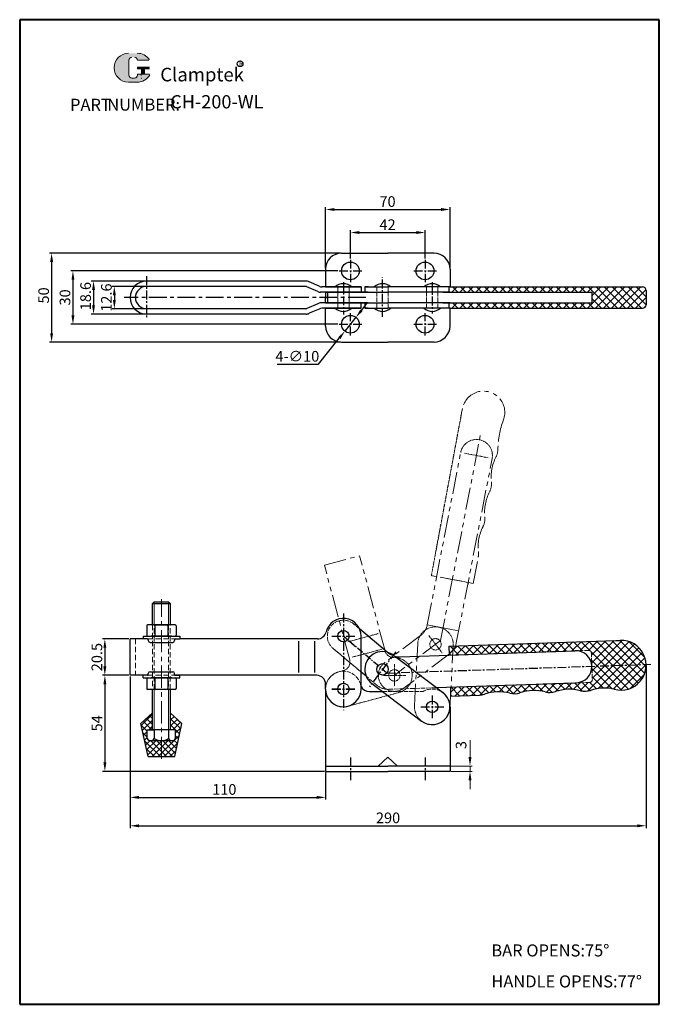
# Model space of a CAD drawing. Units: millimetres. Extents: x 1880 to 2240, y -2324 to -1771.
import ezdxf

# ---------------------------------------------------------------- set-up
doc = ezdxf.new("R2010")
doc.units = ezdxf.units.MM
for name, pattern in [('ACAD_ISO02W100', [15, 12, -3]), ('CENTER', [2, 1.25, -0.25, 0.25, -0.25]), ('HIDDEN', [3, 2, -1]), ('PHANTOM', [2.5, 1.25, -0.25, 0.25, -0.25, 0.25, -0.25]), ('PHANTOM2', [31.75, 15.875, -3.175, 3.175, -3.175, 3.175, -3.175])]:
    doc.linetypes.add(name, pattern=pattern)
doc.layers.add('3L', color=6, linetype='CENTER')
for name, color, linetype, lineweight in [('4L', 5, 'ACAD_ISO02W100', 13), ('5L', 1, 'Continuous', 13), ('7L', 3, 'Continuous', 30), ('8L', 2, 'PHANTOM', 13), ('图层1', 7, 'Continuous', 40), ('图层3', 6, 'CENTER', 13), ('图层4', 5, 'ACAD_ISO02W100', 13), ('图层5', 1, 'Continuous', 13), ('图层6', 40, 'PHANTOM2', 13)]:
    doc.layers.add(name, color=color, linetype=linetype, lineweight=lineweight)
doc.styles.add('ROMANS', font='ROMANS', dxfattribs={"width": 0.7})
doc.styles.get("Standard").update_dxf_attribs({"font": 'ARIAL.TTF'})
doc.dimstyles.new('ISO-25', dxfattribs={"dimtxt": 2.5, "dimasz": 2.5, "dimexe": 1.25, "dimexo": 0.625, "dimtad": 1, "dimtoh": 1, "dimdsep": 46, "dimtxsty": 'Standard', "dimcen": 2.5, "dimclrd": 1, "dimclre": 1, "dimclrt": 3, "dimadec": 0, "dimazin": 0, "dimtfac": 1, "dimtmove": 0, "dimatfit": 3, "dimfxl": 0, "dimarcsym": 0})

# ---------------------------------------------------------------- blocks, each defined once
blk = doc.blocks.new('*D320')
at = {"layer": 'Defpoints', "color": 0}
for p in [(2232.05, -2133.07), (1941.74, -2139.18), (2232.05, -2223.78)]:
    blk.add_point(p, dxfattribs=at)
at = {"layer": '图层5', "color": 1, "lineweight": -2}
for p, q in [((2232.05, -2133.7), (2232.05, -2225.03)), ((1941.74, -2139.81), (1941.74, -2225.03)), ((1946.74, -2223.78), (2227.05, -2223.78))]:
    blk.add_line(p, q, dxfattribs=at)
at = {"layer": '图层5', "color": 1}
for points in [[(1946.74, -2222.95), (1946.74, -2224.62), (1941.74, -2223.78)], [(2227.05, -2222.95), (2227.05, -2224.62), (2232.05, -2223.78)]]:
    blk.add_solid(points, dxfattribs=at)
at = {"layer": '图层5', "color": 3, "insert": (2086.89, -2220.1), "char_height": 6, "attachment_point": 5}
blk.add_mtext('290', dxfattribs=at)
blk = doc.blocks.new('*D321')
at = {"layer": 'Defpoints', "color": 0}
for p in [(2068.8, -1937.89), (2062.56, -1945.7)]:
    blk.add_point(p, dxfattribs=at)
at = {"layer": '图层5', "color": 1, "lineweight": -2}
for p, q in [((2071.92, -1933.98), (2075.03, -1930.07)), ((2068.8, -1937.89), (2062.56, -1945.7)), ((2047.76, -1964.27), (2059.44, -1949.61)), ((2024.58, -1964.27), (2047.76, -1964.27))]:
    blk.add_line(p, q, dxfattribs=at)
at = {"layer": '图层5', "color": 1}
for points in [[(2071.27, -1933.46), (2072.57, -1934.5), (2068.8, -1937.89)], [(2058.79, -1949.09), (2060.1, -1950.13), (2062.56, -1945.7)]]:
    blk.add_solid(points, dxfattribs=at)
at = {"layer": '图层5', "color": 3, "insert": (2035.85, -1960.58), "char_height": 6, "attachment_point": 5}
blk.add_mtext('4-∅10', dxfattribs=at)
blk = doc.blocks.new('*D322')
at = {"layer": 'Defpoints', "color": 0}
for p in [(1941.74, -2139.18), (1927.54, -2193.18), (2051.74, -2193.18)]:
    blk.add_point(p, dxfattribs=at)
at = {"layer": '图层5', "color": 1, "lineweight": -2}
for p, q in [((1941.11, -2139.18), (1926.29, -2139.18)), ((1927.54, -2144.18), (1927.54, -2188.18)), ((2051.11, -2193.18), (1926.29, -2193.18))]:
    blk.add_line(p, q, dxfattribs=at)
at = {"layer": '图层5', "color": 1}
for points in [[(1926.71, -2144.18), (1928.37, -2144.18), (1927.54, -2139.18)], [(1926.71, -2188.18), (1928.37, -2188.18), (1927.54, -2193.18)]]:
    blk.add_solid(points, dxfattribs=at)
at = {"layer": '图层5', "color": 3, "insert": (1923.86, -2166.18), "char_height": 6, "attachment_point": 5, "rotation": 90}
blk.add_mtext('54', dxfattribs=at)
blk = doc.blocks.new('*D323')
at = {"layer": 'Defpoints', "color": 0}
for p in [(1941.74, -2139.18), (2051.74, -2193.18), (2051.74, -2207.82)]:
    blk.add_point(p, dxfattribs=at)
at = {"layer": '图层5', "color": 1, "lineweight": -2}
for p, q in [((1941.74, -2139.81), (1941.74, -2209.07)), ((2051.74, -2193.81), (2051.74, -2209.07)), ((1946.74, -2207.82), (2046.74, -2207.82))]:
    blk.add_line(p, q, dxfattribs=at)
at = {"layer": '图层5', "color": 1}
for points in [[(1946.74, -2206.98), (1946.74, -2208.65), (1941.74, -2207.82)], [(2046.74, -2206.98), (2046.74, -2208.65), (2051.74, -2207.82)]]:
    blk.add_solid(points, dxfattribs=at)
at = {"layer": '图层5', "color": 3, "insert": (1994.75, -2204.13), "char_height": 6, "attachment_point": 5}
blk.add_mtext('110', dxfattribs=at)
blk = doc.blocks.new('*D324')
at = {"layer": 'Defpoints', "color": 0}
for p in [(1941.74, -2118.68), (1927.52, -2139.18), (1941.74, -2139.18)]:
    blk.add_point(p, dxfattribs=at)
at = {"layer": '图层5', "color": 1, "lineweight": -2}
for p, q in [((1941.11, -2118.68), (1926.27, -2118.68)), ((1927.52, -2123.68), (1927.52, -2134.18)), ((1941.11, -2139.18), (1926.27, -2139.18))]:
    blk.add_line(p, q, dxfattribs=at)
at = {"layer": '图层5', "color": 1}
for points in [[(1926.69, -2123.68), (1928.36, -2123.68), (1927.52, -2118.68)], [(1926.69, -2134.18), (1928.36, -2134.18), (1927.52, -2139.18)]]:
    blk.add_solid(points, dxfattribs=at)
at = {"layer": '图层5', "color": 3, "insert": (1923.83, -2128.93), "char_height": 6, "attachment_point": 5, "rotation": 90}
blk.add_mtext('20.5', dxfattribs=at)
blk = doc.blocks.new('*D325')
at = {"layer": 'Defpoints', "color": 0}
for p in [(2121.74, -1877.27), (2051.74, -1910.8), (2121.74, -1910.8)]:
    blk.add_point(p, dxfattribs=at)
at = {"layer": '图层5', "color": 1, "lineweight": -2}
for p, q in [((2051.74, -1910.17), (2051.74, -1876.02)), ((2121.74, -1910.17), (2121.74, -1876.02)), ((2056.74, -1877.27), (2116.74, -1877.27))]:
    blk.add_line(p, q, dxfattribs=at)
at = {"layer": '图层5', "color": 1}
for points in [[(2056.74, -1876.44), (2056.74, -1878.1), (2051.74, -1877.27)], [(2116.74, -1876.44), (2116.74, -1878.1), (2121.74, -1877.27)]]:
    blk.add_solid(points, dxfattribs=at)
at = {"layer": '图层5', "color": 3, "insert": (2086.59, -1873.58), "char_height": 6, "attachment_point": 5}
blk.add_mtext('70', dxfattribs=at)
blk = doc.blocks.new('*D326')
at = {"layer": 'Defpoints', "color": 0}
for p in [(2107.74, -1890.21), (2065.74, -1905.49), (2107.74, -1905.49)]:
    blk.add_point(p, dxfattribs=at)
at = {"layer": '图层5', "color": 1, "lineweight": -2}
for p, q in [((2065.74, -1904.86), (2065.74, -1888.96)), ((2070.74, -1890.21), (2102.74, -1890.21)), ((2107.74, -1904.86), (2107.74, -1888.96))]:
    blk.add_line(p, q, dxfattribs=at)
at = {"layer": '图层5', "color": 1}
for points in [[(2070.74, -1889.38), (2070.74, -1891.04), (2065.74, -1890.21)], [(2102.74, -1889.38), (2102.74, -1891.04), (2107.74, -1890.21)]]:
    blk.add_solid(points, dxfattribs=at)
at = {"layer": '图层5', "color": 3, "insert": (2086.59, -1886.57), "char_height": 6, "attachment_point": 5}
blk.add_mtext('42', dxfattribs=at)
blk = doc.blocks.new('*D327')
at = {"layer": 'Defpoints', "color": 0}
for p in [(2060.74, -1901.8), (1897.57, -1951.8), (2060.74, -1951.8)]:
    blk.add_point(p, dxfattribs=at)
at = {"layer": '图层5', "color": 1, "lineweight": -2}
for p, q in [((2060.11, -1901.8), (1896.32, -1901.8)), ((1897.57, -1906.8), (1897.57, -1946.8)), ((2060.11, -1951.8), (1896.32, -1951.8))]:
    blk.add_line(p, q, dxfattribs=at)
at = {"layer": '图层5', "color": 1}
for points in [[(1896.74, -1906.8), (1898.41, -1906.8), (1897.57, -1901.8)], [(1896.74, -1946.8), (1898.41, -1946.8), (1897.57, -1951.8)]]:
    blk.add_solid(points, dxfattribs=at)
at = {"layer": '图层5', "color": 3, "insert": (1893.88, -1925.58), "char_height": 6, "attachment_point": 5, "rotation": 90}
blk.add_mtext('50', dxfattribs=at)
blk = doc.blocks.new('*D328')
at = {"layer": 'Defpoints', "color": 0}
for p in [(2059.29, -1911.8), (1909.57, -1941.8), (2059.29, -1941.8)]:
    blk.add_point(p, dxfattribs=at)
at = {"layer": '图层5', "color": 1, "lineweight": -2}
for p, q in [((2058.67, -1911.8), (1908.32, -1911.8)), ((1909.57, -1916.8), (1909.57, -1936.8)), ((2058.67, -1941.8), (1908.32, -1941.8))]:
    blk.add_line(p, q, dxfattribs=at)
at = {"layer": '图层5', "color": 1}
for points in [[(1908.74, -1916.8), (1910.41, -1916.8), (1909.57, -1911.8)], [(1908.74, -1936.8), (1910.41, -1936.8), (1909.57, -1941.8)]]:
    blk.add_solid(points, dxfattribs=at)
at = {"layer": '图层5', "color": 3, "insert": (1905.88, -1926.7), "char_height": 6, "attachment_point": 5, "rotation": 90}
blk.add_mtext('30', dxfattribs=at)
blk = doc.blocks.new('*D329')
at = {"layer": 'Defpoints', "color": 0}
for p in [(1951.04, -1917.5), (1921.17, -1936.1), (1951.04, -1936.1)]:
    blk.add_point(p, dxfattribs=at)
at = {"layer": '图层5', "color": 1, "lineweight": -2}
for p, q in [((1950.41, -1917.5), (1919.92, -1917.5)), ((1921.17, -1922.5), (1921.17, -1931.1)), ((1950.41, -1936.1), (1919.92, -1936.1))]:
    blk.add_line(p, q, dxfattribs=at)
at = {"layer": '图层5', "color": 1}
for points in [[(1920.34, -1922.5), (1922, -1922.5), (1921.17, -1917.5)], [(1920.34, -1931.1), (1922, -1931.1), (1921.17, -1936.1)]]:
    blk.add_solid(points, dxfattribs=at)
at = {"layer": '图层5', "color": 3, "insert": (1917.48, -1925.97), "char_height": 6, "attachment_point": 5, "rotation": 90}
blk.add_mtext('18.6', dxfattribs=at)
blk = doc.blocks.new('*D330')
at = {"layer": 'Defpoints', "color": 0}
for p in [(1951.04, -1920.5), (1932.87, -1933.1), (1951.04, -1933.1)]:
    blk.add_point(p, dxfattribs=at)
at = {"layer": '图层5', "color": 1, "lineweight": -2}
for p, q in [((1950.41, -1920.5), (1931.62, -1920.5)), ((1932.87, -1925.5), (1932.87, -1928.1)), ((1950.41, -1933.1), (1931.62, -1933.1))]:
    blk.add_line(p, q, dxfattribs=at)
at = {"layer": '图层5', "color": 1}
for points in [[(1932.04, -1925.5), (1933.71, -1925.5), (1932.87, -1920.5)], [(1932.04, -1928.1), (1933.71, -1928.1), (1932.87, -1933.1)]]:
    blk.add_solid(points, dxfattribs=at)
at = {"layer": '图层5', "color": 3, "insert": (1929.19, -1926.8), "char_height": 6, "attachment_point": 5, "rotation": 90}
blk.add_mtext('12.6', dxfattribs=at)

msp = doc.modelspace()

# ---------------------------------------------------------------- hatches: boundary and pattern name
at = {"layer": '5L', "linetype": 'Continuous', "ltscale": 0.5}
h = msp.add_hatch(color=256, dxfattribs=at)
edge = h.paths.add_edge_path()
edge.add_arc((1942.715, -1793.332), 1.68, 90, 180, ccw=False)
edge.add_line((1942.715, -1791.652), (1944.227, -1791.652))
edge.add_arc((1944.227, -1793.332), 1.68, 0, 90, ccw=False)
edge.add_line((1945.907, -1793.332), (1952.336, -1793.332))
edge.add_arc((1952.336, -1793.052), 0.28, 270, 394.84419)
edge.add_arc((1945.902, -1797.53), 8.119, 34.84419, 90.7201)
edge.add_line((1945.8, -1789.412), (1940.75, -1789.412))
edge.add_arc((1940.852, -1797.53), 8.119, 90.7201, 270)
edge.add_line((1940.852, -1805.649), (1945.533, -1805.649))
edge.add_ellipse((1945.533, -1797.53), major_axis=(21.276, 0), ratio=0.3815789, start_angle=270, end_angle=270.7201)
edge.add_arc((1945.902, -1797.53), 8.119, 269.2799, 330.00001)
edge.add_arc((1952.691, -1801.45), 0.28, 330.00016, 450)
edge.add_line((1952.691, -1801.17), (1945.907, -1801.17))
edge.add_line((1945.907, -1801.17), (1945.907, -1801.729))
edge.add_arc((1944.227, -1801.729), 1.68, -90, 0, ccw=False)
edge.add_line((1944.227, -1803.409), (1942.715, -1803.409))
edge.add_arc((1942.715, -1801.729), 1.68, 180, 270, ccw=False)
edge.add_line((1941.036, -1801.729), (1941.036, -1793.332))
at = {"layer": '5L', "ltscale": 0.5}
for points in [[(1952.616, -1797.25), (1945.907, -1797.25), (1945.907, -1798.09), (1952.616, -1798.09)], [(1952.616, -1797.25), (1945.907, -1797.25), (1945.907, -1798.09), (1952.616, -1798.09)], [(1949.877, -1798.09), (1948.197, -1798.09), (1948.197, -1801.17), (1949.877, -1801.17)], [(1949.877, -1798.09), (1948.197, -1798.09), (1948.197, -1801.17), (1949.877, -1801.17)]]:
    msp.add_hatch(color=256, dxfattribs=at).paths.add_polyline_path(points)
at = {"layer": '5L'}
h = msp.add_hatch(dxfattribs=at)
h.set_pattern_fill('ANSI37', color=256, style=0)
h.set_pattern_definition([(45, (1142.571, -2270.6772), (-2.245064, 2.245064), []), (135, (1142.571, -2270.6772), (-2.245064, -2.245064), [])])
h.paths.add_polyline_path([(2215.066, -2119.596), (2121.123, -2122.876), (2121.298, -2127.873), (2199.75, -2125.133, -0.4142136), (2201.301, -2126.58), (2201.825, -2141.571, -0.4142136), (2200.378, -2143.123), (2121.926, -2145.862), (2122.101, -2150.859), (2138.312, -2150.293, 0.0735889), (2141.192, -2149.764, -0.1459872), (2155.475, -2149.209, 0.1439965), (2161.114, -2149.012, -0.1449472), (2175.303, -2148.543, 0.145898), (2181.014, -2148.344, -0.1449472), (2195.201, -2147.822, 0.1439965), (2200.84, -2147.625, -0.1355816), (2214.136, -2146.941, 1.1734195), (2217.565, -2119.508)])
h = msp.add_hatch(dxfattribs=at)
h.set_pattern_fill('ANSI37', color=256, scale=0.75, angle=90, style=0)
h.set_pattern_definition([(135, (2500.3261, -3467.2058), (-1.683798, -1.683798), []), (225, (2500.3261, -3467.2058), (1.683798, -1.683798), [])])
h.paths.add_polyline_path([(1966.859, -2184.843), (1970.859, -2166.343), (1964.359, -2160.343), (1964.359, -2169.843), (1967.359, -2169.843), (1967.359, -2174.772, -0.25106), (1965.359, -2175.843), (1959.359, -2175.843), (1959.359, -2184.843)])
h.paths.add_polyline_path([(1951.859, -2184.843), (1959.359, -2184.843), (1959.359, -2175.843), (1953.359, -2175.843, -0.25106), (1951.359, -2174.772), (1951.359, -2169.843), (1954.359, -2169.843), (1954.359, -2160.343), (1947.859, -2166.343)])
at = {"layer": '图层5'}
h = msp.add_hatch(dxfattribs=at)
h.set_pattern_fill('ANSI37', color=256, style=0)
h.set_pattern_definition([(45, (1441.968, 1198.498), (-2.245064, 2.245064), []), (135, (1441.968, 1198.498), (-2.245064, -2.245064), [])])
h.paths.add_polyline_path([(2232.047, -1922.796, 0.4142136), (2230.047, -1920.796), (2127.791, -1920.796), (2128.225, -1923.796), (2201.563, -1923.796), (2201.563, -1929.796), (2121.123, -1929.796), (2121.123, -1932.796), (2121.736, -1932.796), (2230.047, -1932.796, 0.4142136), (2232.047, -1930.796)])
h.paths.add_polyline_path([(2127.791, -1920.796), (2121.736, -1920.796), (2121.123, -1920.796), (2121.123, -1923.796), (2128.225, -1923.796)])

# ---------------------------------------------------------------- linework, layer by layer
for p, q in [((2060.736, -1901.796), (2086.736, -1901.796)), ((2112.736, -1901.796), (2086.736, -1901.796)), ((2051.736, -1910.796), (2051.736, -1920.796)), ((2121.736, -1910.796), (2121.736, -1920.796)), ((2040.736, -1917.496), (1951.036, -1917.496)), ((2040.634, -1920.496), (1951.036, -1920.496)), ((2047.297, -1923.344), (2041.232, -1920.75)), ((2048.153, -1920.344), (2042.464, -1917.948)), ((2071.736, -1920.796), (2049.593, -1920.796)), ((2051.736, -1920.796), (2071.736, -1920.796)), ((2071.736, -1920.796), (2071.736, -1923.796)), ((2071.736, -1920.796), (2071.736, -1923.796)), ((2071.736, -1920.796), (2071.736, -1923.796)), ((2075.736, -1920.796), (2073.791, -1920.796)), ((2073.791, -1920.796), (2073.791, -1923.796)), ((2073.791, -1920.796), (2086.736, -1920.796)), ((2075.736, -1920.796), (2073.791, -1920.796)), ((2073.791, -1920.796), (2073.791, -1923.796)), ((2073.791, -1920.796), (2086.736, -1920.796)), ((2073.791, -1920.796), (2086.736, -1920.796)), ((2073.791, -1920.796), (2073.791, -1923.796)), ((2075.736, -1920.796), (2073.791, -1920.796)), ((2121.736, -1920.796), (2086.736, -1920.796)), ((2121.123, -1920.796), (2121.123, -1923.796)), ((2121.736, -1920.796), (2230.047, -1920.796)), ((2075.736, -1923.796), (2048.736, -1923.796)), ((2075.736, -1923.796), (2048.736, -1923.796)), ((2051.736, -1923.796), (2086.736, -1923.796)), ((2051.736, -1923.796), (2051.736, -1926.796)), ((2052.736, -1923.796), (2052.736, -1929.796)), ((2121.736, -1923.796), (2086.736, -1923.796)), ((2117.736, -1923.796), (2201.563, -1923.796)), ((2201.563, -1923.796), (2201.563, -1929.796)), ((2232.047, -1922.796), (2232.047, -1930.796)), ((2047.297, -1930.248), (2041.232, -1932.842)), ((2075.736, -1929.796), (2048.736, -1929.796)), ((2051.736, -1926.796), (2052.736, -1926.796)), ((2051.736, -1929.796), (2051.736, -1926.796)), ((2051.736, -1929.796), (2086.736, -1929.796)), ((2071.736, -1932.796), (2071.736, -1929.796)), ((2071.736, -1932.796), (2071.736, -1929.796)), ((2071.736, -1932.796), (2071.736, -1929.796)), ((2073.791, -1929.796), (2073.791, -1932.796)), ((2073.791, -1929.796), (2073.791, -1932.796)), ((2073.791, -1929.796), (2073.791, -1932.796)), ((2121.736, -1929.796), (2086.736, -1929.796)), ((2117.736, -1929.796), (2201.563, -1929.796)), ((2121.123, -1929.796), (2121.123, -1932.796)), ((2040.634, -1933.096), (1951.036, -1933.096)), ((2040.736, -1936.096), (1951.036, -1936.096)), ((2048.153, -1933.248), (2042.464, -1935.644)), ((2071.736, -1932.796), (2049.593, -1932.796)), ((2051.736, -1932.796), (2071.736, -1932.796)), ((2051.736, -1942.796), (2051.736, -1932.796)), ((2075.736, -1932.796), (2073.791, -1932.796)), ((2073.791, -1932.796), (2086.736, -1932.796)), ((2075.736, -1932.796), (2073.791, -1932.796)), ((2073.791, -1932.796), (2086.736, -1932.796)), ((2073.791, -1932.796), (2086.736, -1932.796)), ((2075.736, -1932.796), (2073.791, -1932.796)), ((2121.736, -1932.796), (2086.736, -1932.796)), ((2121.736, -1932.796), (2230.047, -1932.796)), ((2121.736, -1942.796), (2121.736, -1932.796)), ((2060.736, -1951.796), (2086.736, -1951.796)), ((2112.736, -1951.796), (2086.736, -1951.796)), ((1955.359, -2097.843), (1954.359, -2098.843)), ((1955.359, -2097.843), (1963.359, -2097.843)), ((1963.359, -2097.843), (1964.359, -2098.843)), ((1954.359, -2110.779), (1954.359, -2098.843)), ((1954.359, -2098.843), (1964.359, -2098.843)), ((1964.359, -2098.843), (1964.359, -2110.779)), ((1951.087, -2111.279), (1951.087, -2116.679)), ((1967.173, -2110.779), (1951.587, -2110.779)), ((1955.734, -2111.279), (1955.734, -2116.679)), ((1956.205, -2110.779), (1962.555, -2110.779)), ((1963.027, -2111.279), (1963.027, -2116.679)), ((1967.673, -2111.279), (1967.673, -2116.679)), ((2086.467, -2126.184), (2070.86, -2113.089)), ((1951.53, -2118.681), (1941.736, -2118.681)), ((1941.736, -2139.181), (1941.736, -2118.681)), ((1949.08, -2117.179), (1949.08, -2118.679)), ((1949.08, -2117.179), (1969.68, -2117.179)), ((1951.48, -2118.679), (1949.08, -2118.679)), ((1951.98, -2119.179), (1951.98, -2119.679)), ((1965.173, -2117.179), (1953.587, -2117.179)), ((1966.78, -2119.179), (1966.78, -2119.679)), ((1967.28, -2118.679), (1969.68, -2118.679)), ((1969.68, -2117.179), (1969.68, -2118.679)), ((2047.15, -2118.681), (1969.68, -2118.679)), ((2036.736, -2137.617), (2036.736, -2119.998)), ((2045.736, -2137.519), (2045.736, -2119.9)), ((2071.736, -2146.881), (2071.736, -2117.181)), ((2121.123, -2122.876), (2215.066, -2119.596)), ((2215.066, -2119.596), (2217.565, -2119.508)), ((1952.98, -2120.679), (1965.78, -2120.679)), ((2093.608, -2128.823), (2192.254, -2125.378)), ((2121.123, -2122.876), (2121.297, -2127.856)), ((2089.802, -2127.831), (2090.676, -2128.489)), ((2090.676, -2128.489), (2114.071, -2146.119)), ((1951.459, -2139.181), (1941.736, -2139.181)), ((1949.059, -2140.681), (1949.059, -2139.181)), ((1951.459, -2139.181), (1949.059, -2139.181)), ((1949.059, -2140.681), (1969.659, -2140.681)), ((1951.065, -2141.181), (1951.065, -2146.581)), ((1951.959, -2138.681), (1951.959, -2138.181)), ((1952.959, -2137.181), (1965.759, -2137.181)), ((1965.152, -2140.681), (1953.565, -2140.681)), ((1955.712, -2141.181), (1955.712, -2146.581)), ((1956.184, -2140.681), (1962.534, -2140.681)), ((1963.005, -2141.181), (1963.005, -2146.581)), ((1966.759, -2138.681), (1966.759, -2138.181)), ((1967.259, -2139.181), (1969.659, -2139.181)), ((1969.659, -2139.181), (1967.259, -2139.181)), ((1967.652, -2141.181), (1967.652, -2146.581)), ((1969.659, -2140.681), (1969.659, -2139.181)), ((2046.736, -2139.181), (1969.659, -2139.181)), ((2074.567, -2139.696), (2071.736, -2137.321)), ((1967.152, -2147.081), (1951.565, -2147.081)), ((1954.359, -2169.843), (1954.359, -2147.081)), ((1964.359, -2147.081), (1964.359, -2169.843)), ((2051.736, -2146.881), (2051.736, -2144.181)), ((2051.736, -2146.881), (2051.736, -2193.181)), ((2077.766, -2143.804), (2083.707, -2148.281)), ((2114.071, -2146.119), (2192.882, -2143.367)), ((2114.071, -2146.119), (2117.754, -2148.895)), ((2121.925, -2145.845), (2122.101, -2150.859)), ((2076.298, -2148.281), (2083.707, -2148.281)), ((2083.707, -2148.281), (2105.718, -2164.867)), ((2122.101, -2150.859), (2138.312, -2150.293)), ((2121.736, -2156.881), (2121.736, -2193.196)), ((1947.859, -2166.343), (1954.359, -2160.343)), ((1970.859, -2166.343), (1964.359, -2160.343)), ((1951.859, -2184.843), (1947.859, -2166.343)), ((1951.359, -2174.772), (1951.359, -2169.843)), ((1951.359, -2169.843), (1954.359, -2169.843)), ((1951.359, -2169.843), (1955.359, -2169.843)), ((1964.359, -2169.843), (1954.359, -2169.843)), ((1955.359, -2169.843), (1955.359, -2174.772)), ((1963.359, -2169.843), (1963.359, -2174.772)), ((1967.359, -2169.843), (1964.359, -2169.843)), ((1966.859, -2184.843), (1970.859, -2166.343)), ((1967.359, -2174.772), (1967.359, -2169.843)), ((1953.359, -2175.843), (1965.359, -2175.843)), ((1951.859, -2184.843), (1966.859, -2184.843)), ((2086.736, -2185.254), (2081.281, -2190.181)), ((2086.736, -2185.254), (2092.191, -2190.181)), ((2051.736, -2190.181), (2086.736, -2190.181)), ((2121.736, -2190.181), (2086.736, -2190.181)), ((2051.736, -2193.181), (2086.736, -2193.181)), ((2121.736, -2193.181), (2086.736, -2193.181))]:
    msp.add_line(p, q)
for centre, radius in [((2065.681, -1911.796), 5), ((2107.681, -1911.796), 5), ((2065.681, -1941.796), 5), ((2107.681, -1941.796), 5), ((2061.736, -2117.181), 3.2), ((2061.736, -2117.181), 3.2), ((2061.736, -2117.181), 3.2), ((2061.736, -2117.181), 3.2), ((2083.784, -2135.818), 3.2), ((2061.736, -2146.881), 3.2), ((2061.736, -2146.881), 3.2), ((2111.736, -2156.881), 3.2), ((2111.736, -2156.881), 3.2), ((2111.736, -2156.881), 3.2)]:
    msp.add_circle(centre, radius)
for centre, radius, start, end in [((2060.736, -1910.796), 9, 90, 180), ((2112.736, -1910.796), 9, 0, 90), ((1951.036, -1926.796), 9.3, 90, 180), ((1951.036, -1926.796), 6.3, 90, 180), ((2039.563, -1923.85), 3.521, 61.69208, 72.28583), ((2040.866, -1920.529), 3.036, 58.23639, 92.43858), ((2049.736, -1917.796), 3, 238.142, 270), ((2061.736, -1926.092), 7.062, 48.58673, 131.41327), ((2083.784, -1926.092), 7.062, 48.58673, 131.41327), ((2111.736, -1926.092), 7.062, 48.58673, 131.41327), ((2230.047, -1922.796), 2, 0, 90), ((2048.88, -1920.796), 3, 238.142, 270), ((1951.036, -1926.796), 9.3, 180, 270), ((1951.036, -1926.796), 6.3, 180, 270), ((2048.88, -1932.796), 3, 90, 121.858), ((2230.047, -1930.796), 2, 270, 0), ((2039.563, -1929.742), 3.521, 287.71417, 298.30792), ((2040.866, -1933.063), 3.036, 267.56142, 301.76361), ((2049.736, -1935.796), 3, 90, 121.858), ((2061.736, -1927.5), 7.062, 228.58673, 311.41327), ((2083.784, -1927.5), 7.062, 228.58673, 311.41327), ((2111.736, -1927.5), 7.062, 228.58673, 311.41327), ((2060.736, -1942.796), 9, 180, 270), ((2112.736, -1942.796), 9, 270, 0), ((2061.736, -2117.181), 10, 0, 166.5066), ((1951.587, -2111.279), 0.5, 90, 180), ((1955.234, -2111.279), 0.5, 0, 90), ((1956.234, -2111.279), 0.5, 90, 180), ((1962.527, -2111.279), 0.5, 0, 90), ((1963.527, -2111.279), 0.5, 90, 180), ((1967.173, -2111.279), 0.5, 0, 90), ((1951.587, -2116.679), 0.5, 180, 270), ((1951.48, -2119.179), 0.5, 0, 90), ((1952.98, -2119.679), 1, 180, 270), ((1955.234, -2116.679), 0.5, 270, 0), ((1956.234, -2116.679), 0.5, 180, 270), ((1962.527, -2116.679), 0.5, 270, 0), ((1963.527, -2116.679), 0.5, 180, 270), ((1965.78, -2119.679), 1, 270, 0), ((1967.28, -2119.179), 0.5, 90, 180), ((1967.173, -2116.679), 0.5, 270, 0), ((2047.15, -2113.681), 5, 270, 346.5066), ((2218.053, -2133.5), 14, 253.75189, 92), ((2083.784, -2135.818), 10, 74.43457, 202.81873), ((2192.568, -2134.372), 9, 272, 92), ((2192.568, -2134.372), 9, 272, 92), ((2192.568, -2134.372), 9, 272, 92), ((2083.784, -2135.818), 10, 53, 74.43457), ((2093.259, -2118.829), 10, 254.6136, 272), ((1951.565, -2141.181), 0.5, 90, 180), ((1951.459, -2138.681), 0.5, 270, 0), ((1952.959, -2138.181), 1, 90, 180), ((1955.212, -2141.181), 0.5, 0, 90), ((1956.212, -2141.181), 0.5, 90, 180), ((1962.505, -2141.181), 0.5, 0, 90), ((1963.505, -2141.181), 0.5, 90, 180), ((1965.759, -2138.181), 1, 0, 90), ((1967.259, -2138.681), 0.5, 180, 270), ((1967.152, -2141.181), 0.5, 0, 90), ((2046.736, -2144.181), 5, 0, 90), ((2083.784, -2135.818), 10, 202.81873, 233), ((1951.565, -2146.581), 0.5, 180, 270), ((1955.212, -2146.581), 0.5, 270, 0), ((1956.212, -2146.581), 0.5, 180, 270), ((1962.505, -2146.581), 0.5, 270, 0), ((1963.505, -2146.581), 0.5, 180, 270), ((1967.152, -2146.581), 0.5, 270, 0), ((2061.736, -2146.881), 10, 180, 0), ((2076.298, -2143.281), 5, 204.17223, 270), ((2169.001, -2172.736), 25, 75.39845, 108.38814), ((2188.989, -2172.038), 25, 75.61186, 108.60155), ((2197.686, -2138.135), 10, 255.61186, 288.38814), ((2208.726, -2171.348), 25, 75.95377, 108.38814), ((2111.736, -2156.881), 10, 233, 53), ((2111.736, -2156.881), 10, 0, 60.34171), ((2137.963, -2140.299), 10, 272, 288.83498), ((2149.263, -2173.425), 25, 75.61186, 108.83498), ((2157.96, -2139.523), 10, 255.61186, 288.38814), ((2177.824, -2138.866), 10, 255.39845, 288.60155), ((1953.359, -2173.442), 2.402, 213.62643, 326.37357), ((1959.359, -2167.843), 8, 240, 300), ((1965.359, -2173.442), 2.402, 213.62643, 326.37357)]:
    msp.add_arc(centre, radius, start, end)
at = {"layer": '3L', "ltscale": 4}
for p, q in [((2065.736, -1905.486), (2065.736, -1918.106)), ((2107.736, -1905.486), (2107.736, -1918.106)), ((1951.036, -1914.801), (1951.036, -1938.791)), ((2059.294, -1911.796), (2072.179, -1911.796)), ((2083.784, -1937.653), (2083.784, -1915.455)), ((2101.294, -1911.796), (2114.179, -1911.796)), ((2061.736, -1918.106), (2061.736, -1936.225)), ((2111.736, -1918.166), (2111.736, -1935.647)), ((2065.736, -1948.106), (2065.736, -1935.486)), ((2107.736, -1948.106), (2107.736, -1935.486)), ((2059.294, -1941.796), (2072.179, -1941.796)), ((2101.294, -1941.796), (2114.179, -1941.796)), ((2061.736, -2104.495), (2061.736, -2158.825)), ((2055.297, -2117.181), (2068.176, -2117.181)), ((2091.181, -2126.001), (2076.387, -2145.634)), ((2091.181, -2126.001), (2076.387, -2145.634)), ((2086.229, -2137.88), (2234.737, -2132.981)), ((2068.179, -2146.881), (2055.294, -2146.881)), ((2055.297, -2146.881), (2068.176, -2146.881)), ((2111.736, -2150.571), (2111.736, -2163.191)), ((2105.294, -2156.881), (2118.179, -2156.881)), ((2065.736, -2185.424), (2065.736, -2198.044)), ((2107.736, -2185.424), (2107.736, -2198.044))]:
    msp.add_line(p, q, dxfattribs=at)
at = {"layer": '3L', "ltscale": 8}
msp.add_line((2074.37, -1926.796), (1938.403, -1926.745), dxfattribs=at)
at = {"layer": '3L', "linetype": 'CENTER', "ltscale": 3}
msp.add_line((2086.23, -2137.881), (2061.736, -2117.181), dxfattribs=at)
at = {"layer": '3L'}
msp.add_line((2061.736, -2117.181), (2068.628, -2122.964), dxfattribs=at)
at = {"layer": '4L', "color": 5, "linetype": 'HIDDEN', "ltscale": 1.5}
for p, q in [((1954.359, -2110.779), (1954.359, -2147.081)), ((1955.359, -2147.081), (1955.359, -2110.779)), ((1963.359, -2110.779), (1963.359, -2147.081)), ((1964.359, -2147.081), (1964.359, -2110.779)), ((1944.736, -2118.681), (1944.736, -2139.181)), ((1951.48, -2118.679), (1967.28, -2118.679)), ((1951.459, -2139.181), (1967.259, -2139.181))]:
    msp.add_line(p, q, dxfattribs=at)
at = {"layer": '4L', "ltscale": 0.2}
for p, q in [((2199.75, -2125.133), (2121.298, -2127.873)), ((2201.301, -2126.58), (2201.825, -2141.571)), ((2200.378, -2143.123), (2121.926, -2145.862))]:
    msp.add_line(p, q, dxfattribs=at)
for centre, start, end in [((2199.802, -2126.633), 2, 92), ((2200.326, -2141.623), 272, 2)]:
    msp.add_arc(centre, 1.5, start, end, dxfattribs=at)
at = {"layer": '5L', "ltscale": 0.5}
for p, q in [((1941.036, -1793.332), (1941.036, -1801.729)), ((1941.036, -1793.332), (1941.036, -1801.729)), ((1952.336, -1793.332), (1945.907, -1793.332)), ((1952.336, -1793.332), (1945.907, -1793.332)), ((1945.907, -1797.25), (1952.616, -1797.25)), ((1945.907, -1797.25), (1952.616, -1797.25)), ((1952.616, -1798.09), (1945.907, -1798.09)), ((1952.616, -1798.09), (1945.907, -1798.09)), ((1948.197, -1798.09), (1948.197, -1801.17)), ((1948.197, -1798.09), (1948.197, -1801.17)), ((1949.877, -1798.09), (1949.877, -1801.17)), ((1949.877, -1798.09), (1949.877, -1801.17)), ((1943.835, -1803.409), (1942.715, -1803.409)), ((1943.835, -1803.409), (1942.715, -1803.409))]:
    msp.add_line(p, q, dxfattribs=at)
at = {"layer": '5L', "lineweight": 0, "ltscale": 0.5}
for p, q in [((1941.036, -1801.729), (1941.036, -1793.332)), ((1941.036, -1801.729), (1941.036, -1793.332)), ((1945.907, -1793.332), (1952.336, -1793.332)), ((1945.907, -1793.332), (1952.336, -1793.332)), ((1945.907, -1793.332), (1952.336, -1793.332)), ((1945.907, -1793.332), (1952.336, -1793.332)), ((1945.907, -1797.25), (1945.907, -1798.09)), ((1945.907, -1797.25), (1945.907, -1798.09)), ((1949.877, -1798.09), (1948.197, -1798.09)), ((1948.197, -1798.09), (1948.197, -1801.17)), ((1948.197, -1798.09), (1948.197, -1801.17)), ((1949.877, -1798.09), (1948.197, -1798.09)), ((1949.877, -1801.17), (1949.877, -1798.09)), ((1949.877, -1801.17), (1949.877, -1798.09)), ((1944.227, -1803.409), (1942.715, -1803.409)), ((1944.227, -1803.409), (1942.715, -1803.409)), ((1944.227, -1803.409), (1942.715, -1803.409)), ((1944.227, -1803.409), (1942.715, -1803.409))]:
    msp.add_line(p, q, dxfattribs=at)
at = {"layer": '5L', "color": 1, "ltscale": 0.5}
for p, q in [((1952.691, -1801.17), (1945.907, -1801.17)), ((1952.691, -1801.17), (1945.907, -1801.17)), ((1947.904, -1801.45), (1947.904, -1801.869)), ((1947.904, -1801.45), (1947.904, -1801.869))]:
    msp.add_line(p, q, dxfattribs=at)
at = {"layer": '5L', "color": 1, "lineweight": 0, "ltscale": 0.5}
for p, q in [((1952.691, -1801.17), (1945.907, -1801.17)), ((1952.691, -1801.17), (1945.907, -1801.17)), ((1945.907, -1801.17), (1945.907, -1801.729)), ((1945.907, -1801.17), (1945.907, -1801.729)), ((1945.907, -1801.17), (1945.907, -1801.729)), ((1945.907, -1801.17), (1945.907, -1801.729)), ((1952.691, -1801.17), (1945.907, -1801.17)), ((1952.691, -1801.17), (1945.907, -1801.17)), ((1948.197, -1801.17), (1949.877, -1801.17)), ((1948.197, -1801.17), (1949.877, -1801.17))]:
    msp.add_line(p, q, dxfattribs=at)
at = {"layer": '5L', "ltscale": 0.2}
msp.add_line((1940.852, -1805.649), (1945.902, -1805.649), dxfattribs=at)
at = {"layer": '5L', "color": 2}
for p, q in [((1955.359, -2097.843), (1955.359, -2110.779)), ((1963.359, -2097.843), (1963.359, -2110.779)), ((1955.359, -2147.081), (1955.359, -2169.843)), ((1963.359, -2147.081), (1963.359, -2169.843))]:
    msp.add_line(p, q, dxfattribs=at)
at = {"layer": '5L'}
msp.add_line((2108.937, -2110.758), (2126.606, -2114.193), dxfattribs=at)
at = {"layer": '5L', "ltscale": 0.5}
for centre, radius, start, end in [((1940.852, -1797.53), 8.119, 90.7201, 270), ((1940.852, -1797.53), 8.119, 90.7201, 270), ((1942.715, -1793.332), 1.68, 90, 180), ((1942.715, -1793.332), 1.68, 90, 180), ((1945.902, -1797.53), 8.119, 34.84419, 90.7201), ((1942.715, -1801.729), 1.68, 180, 270), ((1942.715, -1801.729), 1.68, 180, 270)]:
    msp.add_arc(centre, radius, start, end, dxfattribs=at)
at = {"layer": '5L', "lineweight": 0, "ltscale": 0.5}
for centre, radius, start, end in [((1940.852, -1797.53), 8.119, 90.7201, 270), ((1940.852, -1797.53), 8.119, 90.7201, 270), ((1940.852, -1797.53), 8.119, 90.7201, 270), ((1940.852, -1797.53), 8.119, 90.7201, 270), ((1942.715, -1793.332), 1.68, 90, 180), ((1942.715, -1793.332), 1.68, 90, 180), ((1944.227, -1793.332), 1.68, 0, 90), ((1944.227, -1793.332), 1.68, 360, 90), ((1944.227, -1793.332), 1.68, 360, 90), ((1944.227, -1793.332), 1.68, 0, 90), ((1942.715, -1801.729), 1.68, 180, 270), ((1942.715, -1801.729), 1.68, 180, 270), ((1944.227, -1801.729), 1.68, 270, 0), ((1944.227, -1801.729), 1.68, 270, 0), ((1944.227, -1801.729), 1.68, 270, 0), ((1944.227, -1801.729), 1.68, 270, 0)]:
    msp.add_arc(centre, radius, start, end, dxfattribs=at)
at = {"layer": '5L', "color": 1, "ltscale": 0.5}
for centre, radius, start, end in [((1945.902, -1797.53), 8.119, 269.2799, 330), ((1945.902, -1797.53), 8.119, 269.2799, 330), ((1947.942, -1803.549), 0.14, 330, 90), ((1947.942, -1803.549), 0.14, 330, 90)]:
    msp.add_arc(centre, radius, start, end, dxfattribs=at)
at = {"layer": '5L', "color": 1, "lineweight": 0, "ltscale": 0.5}
for centre, radius, start, end in [((1945.902, -1797.53), 8.119, 269.2799, 330.00001), ((1945.902, -1797.53), 8.119, 269.2799, 330.00001), ((1947.942, -1803.549), 0.14, 330.00016, 90), ((1947.942, -1803.549), 0.14, 330.00016, 90), ((1947.942, -1803.549), 0.14, 330.00016, 90), ((1947.942, -1803.549), 0.14, 330.00016, 90)]:
    msp.add_arc(centre, radius, start, end, dxfattribs=at)
at = {"layer": '7L', "color": 1}
msp.add_circle((2003.6, -1795.306), 1.629, dxfattribs=at)
at = {"layer": '8L', "linetype": 'PHANTOM', "ltscale": 0.3}
for p, q in [((2126.914, -1999.033), (2127.097, -1998.05)), ((2127.143, -1997.804), (2127.326, -1996.821)), ((2127.372, -1996.575), (2127.555, -1995.592)), ((2125.999, -2003.948), (2126.182, -2002.965)), ((2126.228, -2002.72), (2126.411, -2001.736)), ((2126.457, -2001.491), (2126.64, -2000.508)), ((2126.685, -2000.262), (2126.869, -1999.279)), ((2126.685, -2000.262), (2126.869, -1999.279)), ((2123.939, -2015.008), (2124.122, -2014.025)), ((2123.939, -2015.008), (2124.122, -2014.025)), ((2124.168, -2013.779), (2124.351, -2012.796)), ((2124.397, -2012.55), (2124.58, -2011.567)), ((2124.626, -2011.322), (2124.809, -2010.339)), ((2122.795, -2021.153), (2122.978, -2020.169)), ((2123.024, -2019.924), (2123.207, -2018.941)), ((2123.024, -2019.924), (2123.207, -2018.941)), ((2123.252, -2018.695), (2123.436, -2017.712)), ((2123.481, -2017.466), (2123.664, -2016.483)), ((2123.71, -2016.237), (2123.893, -2015.254)), ((2121.879, -2026.068), (2122.062, -2025.085)), ((2122.108, -2024.839), (2122.291, -2023.856)), ((2122.108, -2024.839), (2122.291, -2023.856)), ((2122.337, -2023.61), (2122.52, -2022.627)), ((2122.566, -2022.381), (2122.749, -2021.398)), ((2120.735, -2032.212), (2120.918, -2031.229)), ((2120.964, -2030.984), (2121.147, -2030)), ((2121.193, -2029.755), (2121.376, -2028.772)), ((2121.193, -2029.755), (2121.376, -2028.772)), ((2121.422, -2028.526), (2121.605, -2027.543)), ((2121.65, -2027.297), (2121.833, -2026.314)), ((2119.819, -2037.128), (2120.003, -2036.145)), ((2120.048, -2035.899), (2120.231, -2034.916)), ((2120.277, -2034.67), (2120.46, -2033.687)), ((2120.277, -2034.67), (2120.46, -2033.687)), ((2120.506, -2033.441), (2120.689, -2032.458)), ((2118.675, -2043.272), (2118.858, -2042.289)), ((2118.904, -2042.043), (2119.087, -2041.06)), ((2119.133, -2040.814), (2119.316, -2039.831)), ((2119.362, -2039.586), (2119.545, -2038.603)), ((2119.362, -2039.586), (2119.545, -2038.603)), ((2119.591, -2038.357), (2119.774, -2037.374)), ((2117.76, -2048.188), (2117.943, -2047.205)), ((2117.988, -2046.959), (2118.172, -2045.976)), ((2118.217, -2045.73), (2118.4, -2044.747)), ((2118.446, -2044.501), (2118.629, -2043.518)), ((2118.446, -2044.501), (2118.629, -2043.518)), ((2116.615, -2054.332), (2116.798, -2053.349)), ((2116.615, -2054.332), (2116.798, -2053.349)), ((2116.844, -2053.103), (2117.027, -2052.12)), ((2117.073, -2051.874), (2117.256, -2050.891)), ((2117.302, -2050.645), (2117.485, -2049.662)), ((2117.531, -2049.417), (2117.714, -2048.433)), ((2117.531, -2049.417), (2117.714, -2048.433)), ((2115.929, -2058.019), (2116.112, -2057.036)), ((2116.158, -2056.79), (2116.341, -2055.807)), ((2116.386, -2055.561), (2116.57, -2054.578)), ((2111.26, -2083.088), (2113.182, -2072.765))]:
    msp.add_line(p, q, dxfattribs=at)
at = {"layer": '8L', "ltscale": 10}
for p, q in [((2116.38, -2119.635), (2139.08, -2002.852)), ((2108.937, -2110.758), (2127.771, -2013.865)), ((2125.288, -2120.976), (2145.44, -2017.3)), ((2115.7, -2059.248), (2115.883, -2058.264)), ((2115.7, -2059.248), (2115.883, -2058.264)), ((2114.555, -2065.392), (2114.739, -2064.409)), ((2114.784, -2064.163), (2114.967, -2063.18)), ((2114.784, -2064.163), (2114.967, -2063.18)), ((2115.013, -2062.934), (2115.196, -2061.951)), ((2115.242, -2061.705), (2115.425, -2060.722)), ((2115.471, -2060.476), (2115.654, -2059.493)), ((2113.182, -2072.765), (2113.823, -2069.324)), ((2113.869, -2069.078), (2114.052, -2068.095)), ((2113.869, -2069.078), (2114.052, -2068.095)), ((2114.098, -2067.85), (2114.281, -2066.866)), ((2114.327, -2066.621), (2114.51, -2065.638)), ((2051.057, -2077.273), (2070.858, -2071.968)), ((2085.2, -2125.493), (2070.858, -2071.968)), ((2065.297, -2130.419), (2051.057, -2077.273)), ((2105.139, -2116.837), (2085.008, -2132.006)), ((2116.38, -2119.635), (2090.424, -2139.194)), ((2101.75, -2156.358), (2103.582, -2121.406)), ((2121.723, -2157.404), (2123.554, -2122.452)), ((2121.49, -2127.054), (2095.841, -2146.382))]:
    msp.add_line(p, q, dxfattribs=at)
at = {"layer": '8L'}
for p, q in [((2129.919, -2014.283), (2143.292, -2016.882)), ((2114.062, -2083.609), (2111.26, -2083.088)), ((2064.309, -2120.31), (2081.328, -2115.75)), ((2109.914, -2116.87), (2117.256, -2126.613)), ((2066.639, -2129.003), (2083.657, -2124.443)), ((2059.148, -2137.222), (2061.724, -2136.553)), ((2090.427, -2132.893), (2090.427, -2145.514)), ((2096.869, -2139.204), (2083.984, -2139.204)), ((2064.324, -2156.54), (2093.012, -2148.853))]:
    msp.add_line(p, q, dxfattribs=at)
at = {"layer": '8L', "ltscale": 10}
msp.add_lwpolyline([(2132.052, -2086.96), (2116.175, -2084.003), (2132.052, -2086.96), (2131.869, -2087.943), (2132.052, -2086.96), (2134.854, -2087.482), (2137.641, -2072.518, 0.0735889), (2137.75, -2069.592, -0.1459872), (2140.312, -2055.529, 0.1439965), (2141.346, -2049.982, -0.1449472), (2143.971, -2036.03, 0.145898), (2145.017, -2030.413, -0.1449472), (2147.59, -2016.451, 0.1136217), (2148.674, -2012.097, -0.084669), (2151.792, -1995.576, 1.0895672), (2128.745, -1989.202), (2128.288, -1991.66, 1), (2128.242, -1991.905), (2128.059, -1992.889, 1), (2128.013, -1993.134), (2127.83, -1994.117, 1), (2127.784, -1994.363), (2127.601, -1995.346), (2127.784, -1994.363)], format="xyb", dxfattribs=at)
at = {"layer": '8L', "linetype": 'PHANTOM', "ltscale": 0.3}
msp.add_lwpolyline([(2125.038, -2009.11), (2124.855, -2010.093), (2125.038, -2009.11, -1), (2125.083, -2008.864), (2125.266, -2007.881, -1), (2125.312, -2007.635), (2125.495, -2006.652, -1), (2125.541, -2006.406), (2125.724, -2005.423, -1), (2125.77, -2005.177), (2125.953, -2004.194), (2125.77, -2005.177)], format="xyb", dxfattribs=at)
at = {"layer": '8L'}
for centre in [(2113.585, -2121.742), (2090.424, -2139.194), (2090.424, -2139.194), (2090.424, -2139.194), (2090.424, -2139.194)]:
    msp.add_circle(centre, 3.2, dxfattribs=at)
at = {"layer": '8L', "linetype": 'PHANTOM', "ltscale": 0.3}
for centre in [(2127.12, -1997.927), (2127.349, -1996.698), (2125.976, -2004.071), (2126.205, -2002.842), (2126.434, -2001.614), (2126.663, -2000.385), (2126.891, -1999.156), (2123.916, -2015.131), (2124.145, -2013.902), (2124.374, -2012.673), (2124.603, -2011.444), (2124.832, -2010.216), (2123.001, -2020.047), (2123.23, -2018.818), (2123.458, -2017.589), (2123.687, -2016.36), (2121.856, -2026.191), (2122.085, -2024.962), (2122.314, -2023.733), (2122.543, -2022.504), (2122.772, -2021.275), (2120.941, -2031.106), (2121.17, -2029.878), (2121.399, -2028.649), (2121.627, -2027.42), (2119.797, -2037.251), (2120.025, -2036.022), (2120.254, -2034.793), (2120.483, -2033.564), (2120.712, -2032.335), (2118.881, -2042.166), (2119.11, -2040.937), (2119.339, -2039.708), (2119.568, -2038.48), (2117.737, -2048.311), (2117.966, -2047.082), (2118.194, -2045.853), (2118.423, -2044.624), (2118.652, -2043.395), (2116.821, -2053.226), (2117.05, -2051.997), (2117.279, -2050.768), (2117.508, -2049.539), (2115.906, -2058.142), (2116.135, -2056.913), (2116.364, -2055.684), (2116.592, -2054.455)]:
    msp.add_arc(centre, 0.125, 79.45, 259.45, dxfattribs=at)
at = {"layer": '8L'}
for centre, radius, start, end in [((2136.606, -2015.583), 9, 349, 169), ((2113.568, -2121.929), 10, 357, 177), ((2099.121, -2108.85), 10, 307, 349), ((2090.03, -2124.199), 5, 195, 271.5066), ((2115.472, -2119.068), 10, 307, 349), ((2060.467, -2131.713), 5, 284.56242, 15), ((2090.424, -2139.194), 10, 285, 91.5066), ((2090.424, -2139.194), 9, 127, 307), ((2061.736, -2146.881), 10, 105, 285), ((2111.736, -2156.881), 10, 177, 357)]:
    msp.add_arc(centre, radius, start, end, dxfattribs=at)
at = {"layer": '8L', "ltscale": 10}
for centre in [(2115.677, -2059.37), (2114.761, -2064.286), (2114.99, -2063.057), (2115.219, -2061.828), (2115.448, -2060.599), (2113.846, -2069.201), (2114.075, -2067.972), (2114.304, -2066.744), (2114.533, -2065.515)]:
    msp.add_arc(centre, 0.125, 79.45, 259.45, dxfattribs=at)
at = {"layer": '图层1', "linetype": 'ByBlock'}
for p, q in [((2239.513, -1770.543), (1879.608, -1770.543)), ((1879.608, -1770.543), (1879.608, -2324.155)), ((2239.513, -2324.155), (2239.513, -1770.543)), ((2239.513, -2324.155), (2239.513, -1774.498)), ((1879.608, -2324.155), (2239.513, -2324.155))]:
    msp.add_line(p, q, dxfattribs=at)
at = {"layer": '图层3', "ltscale": 10}
msp.add_line((1959.359, -2186.224), (1959.359, -2096.298), dxfattribs=at)
at = {"layer": '图层4', "ltscale": 0.2}
for p, q in [((2058.536, -1920.796), (2058.536, -1923.796)), ((2058.536, -1920.796), (2058.536, -1929.796)), ((2058.536, -1920.796), (2058.536, -1923.796)), ((2064.936, -1920.796), (2064.936, -1923.796)), ((2064.936, -1920.796), (2064.936, -1929.796)), ((2064.936, -1920.796), (2064.936, -1923.796)), ((2080.584, -1920.796), (2080.584, -1929.796)), ((2086.984, -1920.796), (2086.984, -1929.796)), ((2108.536, -1920.796), (2108.536, -1929.796)), ((2114.936, -1920.796), (2114.936, -1929.796)), ((2058.536, -1932.796), (2058.536, -1929.796)), ((2058.536, -1932.796), (2058.536, -1929.796)), ((2058.536, -1932.796), (2058.536, -1929.796)), ((2064.936, -1932.796), (2064.936, -1929.796)), ((2064.936, -1932.796), (2064.936, -1929.796)), ((2064.936, -1932.796), (2064.936, -1929.796)), ((2080.584, -1932.796), (2080.584, -1929.796)), ((2086.984, -1932.796), (2086.984, -1929.796)), ((2108.536, -1932.796), (2108.536, -1929.796)), ((2114.936, -1932.796), (2114.936, -1929.796)), ((2086.831, -2126.489), (2067.521, -2110.287)), ((2070.86, -2113.089), (2067.521, -2110.287)), ((2080.554, -2144.719), (2055.951, -2124.075)), ((2071.736, -2137.321), (2055.951, -2124.075)), ((2080.554, -2144.719), (2074.567, -2139.696)), ((2087.33, -2147.053), (2114.071, -2146.119)), ((2083.707, -2148.281), (2106.633, -2148.281))]:
    msp.add_line(p, q, dxfattribs=at)
for centre, radius, start, end in [((2061.736, -2117.181), 9, 50, 230), ((2093.259, -2118.829), 10, 230, 272), ((2093.259, -2118.829), 10, 230, 254.6136), ((2061.736, -2146.881), 10, 13.88654, 180), ((2076.298, -2143.281), 5, 193.88654, 204.17223), ((2086.981, -2137.059), 10, 230, 272), ((2086.981, -2137.059), 10, 230, 272), ((2111.736, -2156.881), 10, 60.34171, 120.68342)]:
    msp.add_arc(centre, radius, start, end, dxfattribs=at)
at = {"layer": '图层5', "color": 1}
for p, q in [((2132.994, -2180.181), (2132.994, -2175.627)), ((2132.994, -2185.181), (2132.994, -2180.181)), ((2122.361, -2190.181), (2134.244, -2190.181)), ((2132.994, -2193.181), (2132.994, -2190.181)), ((2122.361, -2193.181), (2134.244, -2193.181)), ((2132.994, -2198.181), (2132.994, -2203.181))]:
    msp.add_line(p, q, dxfattribs=at)
for points in [[(2132.161, -2185.181), (2133.827, -2185.181), (2132.994, -2190.181)], [(2132.161, -2198.181), (2133.827, -2198.181), (2132.994, -2193.181)]]:
    msp.add_solid(points, dxfattribs=at)
at = {"layer": '图层6', "ltscale": 0.3}
msp.add_circle((2061.736, -2146.881), 3.2, dxfattribs=at)

# ---------------------------------------------------------------- texts
at = {"attachment_point": 1, "style": 'ROMANS'}
for s, insert, char_height, width in [('{\\Fromans.shx|c0;\\H0.9412x;PART}', (1907.945, -1815), 7.21834, 21.90043), ('{\\Fromans.shx|c0;NUMBER:}', (1928.913, -1814.885), 6.79373, 34.86457), ('BAR OPENS:75%%d', (2144.999, -2290.47), 6.79373, 123.31776), ('HANDLE OPENS:77%%d', (2144.999, -2307.895), 6.79373, 120.23097)]:
    msp.add_mtext(s, dxfattribs=dict(at, insert=insert, char_height=char_height, width=width))
at = {"layer": '7L', "color": 240, "insert": (1958.711, -1797.577), "char_height": 7.64294, "width": 65.80321, "attachment_point": 1}
msp.add_mtext('{\\fTimes New Roman|b1|i1|c0|p18;\\C1;Clamptek}', dxfattribs=at)
at = {"layer": '7L', "attachment_point": 1}
for s, insert, char_height, width in [('{\\fKaiTi_GB2312|b0|i0|c134|p49;\\C1;R}', (2003.038, -1793.953), 2.60879, 2.80081), ('{\\H0.8627x;CH-200-WL}', (1964.327, -1812.971), 8.662, 147.46157)]:
    msp.add_mtext(s, dxfattribs=dict(at, insert=insert, char_height=char_height, width=width))
at = {"layer": '图层5', "color": 3, "insert": (2128.737, -2178.384), "char_height": 6, "attachment_point": 5, "rotation": 90}
msp.add_mtext('3', dxfattribs=at)

# ---------------------------------------------------------------- dimensions: what is measured, and where the dimension line sits
at = {"layer": '图层5'}
for base, p1, p2, picture, middle in [((2121.736, -1877.27), (2051.736, -1910.796), (2121.736, -1910.796), '*D325', (2086.586, -1877.27)), ((2107.736, -1890.209), (2065.736, -1905.486), (2107.736, -1905.486), '*D326', (2086.586, -1890.209)), ((2051.736, -2207.817), (1941.736, -2139.181), (2051.736, -2193.181), '*D323', (1994.752, -2207.817))]:
    dim = msp.add_linear_dim(base=base, p1=p1, p2=p2, dimstyle='ISO-25', override={"dimtxt": 6, "dimasz": 5}, dxfattribs=at)
    dim.commit()
    dim.dimension.update_dxf_attribs({"geometry": picture, "text_midpoint": middle, "dimtype": 160})
for base, p1, p2, picture, middle in [((1897.572, -1951.796), (2060.736, -1901.796), (2060.736, -1951.796), '*D327', (1897.572, -1925.581)), ((1909.574, -1941.796), (2059.294, -1911.796), (2059.294, -1941.796), '*D328', (1909.574, -1926.696)), ((1921.17, -1936.096), (1951.036, -1917.496), (1951.036, -1936.096), '*D329', (1921.17, -1925.972)), ((1932.874, -1933.096), (1951.036, -1920.496), (1951.036, -1933.096), '*D330', (1932.874, -1926.796))]:
    dim = msp.add_linear_dim(base=base, p1=p1, p2=p2, angle=90, dimstyle='ISO-25', override={"dimtxt": 6, "dimasz": 5}, dxfattribs=at)
    dim.commit()
    dim.dimension.update_dxf_attribs({"geometry": picture, "text_midpoint": middle, "dimtype": 160})
dim = msp.add_diameter_dim_2p(p1=(2068.799, -1937.888), p2=(2062.563, -1945.705), text='4-<>', dimstyle='ISO-25', override={"dimtxt": 6, "dimasz": 5}, dxfattribs=at)
dim.commit()
dim.dimension.update_dxf_attribs({"geometry": '*D321', "text_midpoint": (2035.853, -1964.266), "dimtype": 163})
for base, p1, p2, picture, middle in [((1927.523, -2139.181), (1941.736, -2118.681), (1941.736, -2139.181), '*D324', (1923.834, -2128.931)), ((1927.539, -2193.181), (1941.736, -2139.181), (2051.736, -2193.181), '*D322', (1923.863, -2166.181))]:
    dim = msp.add_linear_dim(base=base, p1=p1, p2=p2, angle=90, dimstyle='ISO-25', override={"dimtxt": 6, "dimasz": 5}, dxfattribs=at)
    dim.commit()
    dim.dimension.update_dxf_attribs({"geometry": picture, "text_midpoint": middle})
dim = msp.add_linear_dim(base=(2232.047, -2223.785), p1=(1941.736, -2139.181), p2=(2232.047, -2133.07), dimstyle='ISO-25', override={"dimtxt": 6, "dimasz": 5, "dimdec": 0}, dxfattribs=at)
dim.commit()
dim.dimension.update_dxf_attribs({"geometry": '*D320', "text_midpoint": (2086.891, -2220.096)})

doc.saveas('drawing.dxf')
